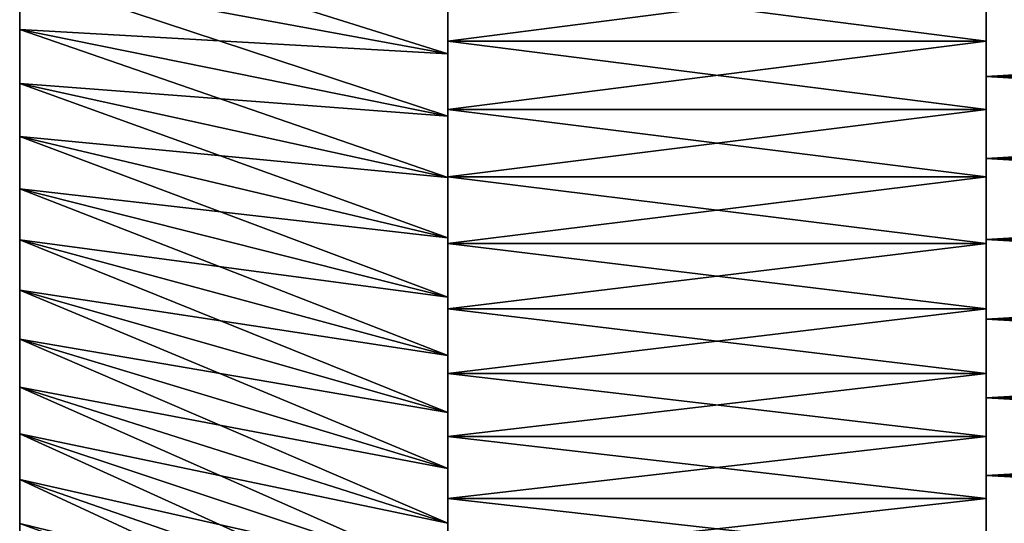
# Model space of a CAD drawing. Units: millimetres. Extents: x 0 to 69, y -54 to 54.
# Drawn here: x 0 to 14, y -16 to -9 of the extents above; entities that cross this region are included whole.
import ezdxf

# ---------------------------------------------------------------- set-up
doc = ezdxf.new("R2010")
doc.units = ezdxf.units.MM
doc.layers.get('0').update_dxf_attribs({"true_color": 0x000000})

# ---------------------------------------------------------------- blocks, each defined once
blk = doc.blocks.new('Group_1')
for p, q in [((0, 447.47, 763.81), (0, 455.39, 766.85)), ((62, 443.93, 798.33), (0, 455.39, 766.85)), ((62, 443.93, 278.67), (0, 455.39, 310.15)), ((0, 455.39, 310.15), (0, 447.47, 313.19)), ((62, 455.81, 250.12), (62, 445.79, 253.18)), ((62, 445.79, 823.82), (62, 455.81, 826.88)), ((140, 455.81, 250.12), (140, 445.79, 253.18)), ((140, 445.79, 823.82), (140, 455.81, 826.88)), ((62, 443.93, 798.33), (62, 453.06, 801.47)), ((62, 453.06, 275.53), (62, 443.93, 278.67)), ((140, 452.62, 194.05), (140, 440.65, 197.25)), ((140, 440.65, 879.75), (140, 452.62, 882.95)), ((0, 439.66, 760.49), (0, 447.47, 763.81)), ((62, 434.92, 794.87), (0, 447.47, 763.81)), ((62, 434.92, 282.13), (0, 447.47, 313.19)), ((0, 447.47, 313.19), (0, 439.66, 316.51)), ((62, 435.89, 820.41), (62, 445.79, 823.82)), ((140, 445.79, 823.82), (62, 445.79, 823.82)), ((140, 445.79, 253.18), (62, 445.79, 253.18)), ((62, 445.79, 253.18), (62, 435.89, 256.59)), ((140, 435.89, 820.41), (140, 445.79, 823.82)), ((140, 445.79, 253.18), (140, 435.89, 256.59)), ((62, 434.92, 794.87), (62, 443.93, 798.33)), ((62, 443.93, 278.67), (62, 434.92, 282.13)), ((0, 431.98, 756.91), (0, 439.66, 760.49)), ((62, 426.04, 791.1), (0, 439.66, 760.49)), ((62, 426.04, 285.9), (0, 439.66, 316.51)), ((0, 439.66, 316.51), (0, 431.98, 320.09)), ((340, 440.65, 197.25), (140, 440.65, 197.25)), ((140, 440.65, 197.25), (140, 428.8, 200.87)), ((140, 428.8, 876.13), (140, 440.65, 879.75)), ((340, 440.65, 879.75), (140, 440.65, 879.75)), ((62, 426.12, 816.66), (62, 435.89, 820.41)), ((140, 435.89, 820.41), (62, 435.89, 820.41)), ((140, 435.89, 256.59), (62, 435.89, 256.59)), ((62, 435.89, 256.59), (62, 426.12, 260.34)), ((140, 426.12, 816.66), (140, 435.89, 820.41)), ((140, 435.89, 256.59), (140, 426.12, 260.34)), ((62, 426.04, 791.1), (62, 434.92, 794.87)), ((62, 434.92, 282.13), (62, 426.04, 285.9)), ((0, 424.42, 753.06), (0, 431.98, 756.91)), ((62, 417.29, 787.02), (0, 431.98, 756.91)), ((62, 417.29, 289.98), (0, 431.98, 320.09)), ((0, 431.98, 320.09), (0, 424.42, 323.94)), ((140, 417.08, 872.09), (140, 428.8, 876.13)), ((340, 428.8, 876.13), (140, 428.8, 876.13)), ((340, 428.8, 200.87), (140, 428.8, 200.87)), ((140, 428.8, 200.87), (140, 417.08, 204.91)), ((62, 416.48, 812.56), (62, 426.12, 816.66)), ((140, 426.12, 816.66), (62, 426.12, 816.66)), ((140, 426.12, 260.34), (62, 426.12, 260.34)), ((62, 426.12, 260.34), (62, 416.48, 264.44)), ((62, 417.29, 787.02), (62, 426.04, 791.1)), ((62, 426.04, 285.9), (62, 417.29, 289.98)), ((140, 416.48, 812.56), (140, 426.12, 816.66)), ((140, 426.12, 260.34), (140, 416.48, 264.44)), ((0, 417, 748.94), (0, 424.42, 753.06)), ((62, 408.69, 782.64), (0, 424.42, 753.06)), ((62, 408.69, 294.36), (0, 424.42, 323.94)), ((0, 424.42, 323.94), (0, 417, 328.06)), ((0, 409.73, 744.58), (0, 417, 748.94)), ((62, 400.25, 777.96), (0, 417, 748.94)), ((62, 400.25, 299.04), (0, 417, 328.06)), ((0, 417, 328.06), (0, 409.73, 332.42)), ((62, 408.69, 782.64), (62, 417.29, 787.02)), ((62, 417.29, 289.98), (62, 408.69, 294.36)), ((140, 405.51, 867.65), (140, 417.08, 872.09)), ((340, 417.08, 872.09), (140, 417.08, 872.09)), ((340, 417.08, 204.91), (140, 417.08, 204.91)), ((140, 417.08, 204.91), (140, 405.51, 209.35)), ((62, 406.99, 808.14), (62, 416.48, 812.56)), ((140, 416.48, 812.56), (62, 416.48, 812.56)), ((140, 416.48, 264.44), (62, 416.48, 264.44)), ((62, 416.48, 264.44), (62, 406.99, 268.86)), ((140, 406.99, 808.14), (140, 416.48, 812.56)), ((140, 416.48, 264.44), (140, 406.99, 268.86)), ((0, 402.62, 739.96), (0, 409.73, 744.58)), ((62, 391.98, 772.99), (0, 409.73, 744.58)), ((62, 391.98, 304.01), (0, 409.73, 332.42)), ((0, 409.73, 332.42), (0, 402.62, 337.04)), ((62, 400.25, 777.96), (62, 408.69, 782.64)), ((62, 408.69, 294.36), (62, 400.25, 299.04)), ((62, 397.66, 803.38), (62, 406.99, 808.14)), ((140, 406.99, 808.14), (62, 406.99, 808.14)), ((140, 406.99, 268.86), (62, 406.99, 268.86)), ((62, 406.99, 268.86), (62, 397.66, 273.62)), ((140, 397.66, 803.38), (140, 406.99, 808.14)), ((140, 406.99, 268.86), (140, 397.66, 273.62)), ((140, 394.11, 862.81), (140, 405.51, 867.65)), ((340, 405.51, 867.65), (140, 405.51, 867.65)), ((340, 405.51, 209.35), (140, 405.51, 209.35)), ((140, 405.51, 209.35), (140, 394.11, 214.19)), ((0, 395.67, 735.09), (0, 402.62, 739.96)), ((62, 383.88, 767.73), (0, 402.62, 739.96)), ((62, 383.88, 309.27), (0, 402.62, 337.04)), ((0, 402.62, 337.04), (0, 395.67, 341.91)), ((62, 391.98, 772.99), (62, 400.25, 777.96)), ((62, 400.25, 299.04), (62, 391.98, 304.01)), ((62, 388.5, 798.31), (62, 397.66, 803.38)), ((140, 397.66, 803.38), (62, 397.66, 803.38)), ((140, 397.66, 273.62), (62, 397.66, 273.62)), ((62, 397.66, 273.62), (62, 388.5, 278.69)), ((140, 388.5, 798.31), (140, 397.66, 803.38)), ((140, 397.66, 273.62), (140, 388.5, 278.69)), ((0, 388.89, 729.99), (0, 395.67, 735.09)), ((62, 375.98, 762.19), (0, 395.67, 735.09)), ((62, 375.98, 314.81), (0, 395.67, 341.91)), ((0, 395.67, 341.91), (0, 388.89, 347.01)), ((140, 382.88, 857.57), (140, 394.11, 862.81)), ((340, 394.11, 862.81), (140, 394.11, 862.81)), ((340, 394.11, 214.19), (140, 394.11, 214.19)), ((140, 394.11, 214.19), (140, 382.88, 219.43)), ((62, 383.88, 767.73), (62, 391.98, 772.99)), ((62, 391.98, 304.01), (62, 383.88, 309.27)), ((62, 368.27, 756.38), (0, 388.89, 729.99)), ((0, 388.89, 347.01), (0, 382.3, 352.35)), ((62, 368.27, 320.62), (0, 388.89, 347.01)), ((0, 382.3, 724.65), (0, 388.89, 729.99)), ((62, 379.52, 792.91), (62, 388.5, 798.31)), ((140, 388.5, 798.31), (62, 388.5, 798.31)), ((140, 388.5, 278.69), (62, 388.5, 278.69)), ((62, 388.5, 278.69), (62, 379.52, 284.09)), ((140, 379.52, 792.91), (140, 388.5, 798.31)), ((140, 388.5, 278.69), (140, 379.52, 284.09)), ((62, 375.98, 762.19), (62, 383.88, 767.73)), ((62, 383.88, 309.27), (62, 375.98, 314.81)), ((62, 360.77, 326.69), (0, 382.3, 352.35)), ((0, 382.3, 352.35), (0, 375.9, 357.92)), ((0, 375.9, 719.08), (0, 382.3, 724.65)), ((62, 360.77, 750.31), (0, 382.3, 724.65)), ((140, 371.84, 851.95), (140, 382.88, 857.57)), ((340, 382.88, 857.57), (140, 382.88, 857.57)), ((340, 382.88, 219.43), (140, 382.88, 219.43)), ((140, 382.88, 219.43), (140, 371.84, 225.05)), ((62, 370.74, 787.21), (62, 379.52, 792.91)), ((140, 379.52, 792.91), (62, 379.52, 792.91)), ((140, 379.52, 284.09), (62, 379.52, 284.09)), ((62, 379.52, 284.09), (62, 370.74, 289.79)), ((140, 370.74, 787.21), (140, 379.52, 792.91)), ((140, 379.52, 284.09), (140, 370.74, 289.79)), ((62, 368.27, 756.38), (62, 375.98, 762.19)), ((62, 375.98, 314.81), (62, 368.27, 320.62))]:
    blk.add_line(p, q)
mesh = blk.add_polyface()
corners = [(0, 295.65, 546.98), (0, 295.65, 530.02), (0, 295.5, 538.5), (0, 296.09, 555.45), (0, 296.09, 521.55), (0, 296.83, 563.9), (0, 296.83, 513.1), (0, 297.86, 572.32), (0, 297.86, 504.68), (0, 299.19, 580.7), (0, 299.19, 496.3), (0, 300.81, 487.98), (0, 300.81, 589.02), (0, 302.72, 597.29), (0, 302.72, 479.71), (0, 304.91, 471.52), (0, 304.91, 605.48), (0, 307.39, 463.41), (0, 307.39, 613.59), (0, 310.15, 621.61), (0, 310.15, 455.39), (0, 313.19, 629.53), (0, 313.19, 447.47), (0, 316.51, 637.34), (0, 316.51, 439.66), (0, 320.09, 645.02), (0, 320.09, 431.98), (0, 323.94, 652.58), (0, 323.94, 424.42), (0, 328.06, 660), (0, 328.06, 417), (0, 332.42, 409.73), (0, 332.42, 667.27), (0, 337.04, 674.38), (0, 337.04, 402.62), (0, 341.91, 681.33), (0, 341.91, 395.67), (0, 347.01, 688.11), (0, 347.01, 388.89), (0, 352.35, 694.7), (0, 352.35, 382.3), (0, 357.92, 701.1), (0, 357.92, 375.9), (0, 363.7, 707.3), (0, 363.7, 369.7), (0, 369.7, 713.3), (0, 369.7, 363.7), (0, 375.9, 719.08), (0, 375.9, 357.92), (0, 382.3, 352.35), (0, 382.3, 724.65), (0, 388.89, 729.99), (0, 388.89, 347.01), (0, 395.67, 341.91), (0, 395.67, 735.09), (0, 402.62, 739.96), (0, 402.62, 337.04), (0, 409.73, 332.42), (0, 409.73, 744.58), (0, 417, 328.06), (0, 417, 748.94), (0, 424.42, 753.06), (0, 424.42, 323.94), (0, 431.98, 320.09), (0, 431.98, 756.91), (0, 439.66, 316.51), (0, 439.66, 760.49), (0, 447.47, 763.81), (0, 447.47, 313.19), (0, 455.39, 766.85), (0, 455.39, 310.15), (0, 463.41, 769.61), (0, 463.41, 307.39), (0, 471.52, 304.91), (0, 471.52, 772.09), (0, 479.71, 302.72), (0, 479.71, 774.28), (0, 487.98, 776.19), (0, 487.98, 300.81), (0, 496.3, 299.19), (0, 496.3, 777.81), (0, 504.68, 779.14), (0, 504.68, 297.86), (0, 513.1, 296.83), (0, 513.1, 780.17), (0, 521.55, 296.09), (0, 521.55, 780.91), (0, 530.02, 295.65), (0, 530.02, 781.35), (0, 538.5, 295.5), (0, 538.5, 781.5), (0, 546.98, 295.65), (0, 546.98, 781.35), (0, 555.45, 296.09), (0, 555.45, 780.91), (0, 563.9, 296.83), (0, 563.9, 780.17), (0, 572.32, 297.86), (0, 572.32, 779.14), (0, 580.7, 299.19), (0, 580.7, 777.81), (0, 589.02, 300.81), (0, 589.02, 776.19), (0, 597.29, 302.72), (0, 597.29, 774.28), (0, 605.48, 304.91), (0, 605.48, 772.09), (0, 613.59, 307.39), (0, 613.59, 769.61), (0, 621.61, 310.15), (0, 621.61, 766.85), (0, 629.53, 313.19), (0, 629.53, 763.81), (0, 637.34, 316.51), (0, 637.34, 760.49), (0, 645.02, 320.09), (0, 645.02, 756.91), (0, 652.58, 753.06), (0, 652.58, 323.94), (0, 660, 328.06), (0, 660, 748.94), (0, 667.27, 332.42), (0, 667.27, 744.58), (0, 674.38, 337.04), (0, 674.38, 739.96), (0, 681.33, 735.09), (0, 681.33, 341.91), (0, 688.11, 347.01), (0, 688.11, 729.99), (0, 694.7, 352.35), (0, 694.7, 724.65), (0, 701.1, 357.92), (0, 701.1, 719.08), (0, 707.3, 363.7), (0, 707.3, 713.3), (0, 713.3, 369.7), (0, 713.3, 707.3), (0, 719.08, 375.9), (0, 719.08, 701.1), (0, 724.65, 382.3), (0, 724.65, 694.7), (0, 729.99, 388.89), (0, 729.99, 688.11), (0, 735.09, 395.67), (0, 735.09, 681.33), (0, 739.96, 402.62), (0, 739.96, 674.38), (0, 744.58, 409.73), (0, 744.58, 667.27), (0, 748.94, 417), (0, 748.94, 660), (0, 753.06, 424.42), (0, 753.06, 652.58), (0, 756.91, 431.98), (0, 756.91, 645.02), (0, 760.49, 439.66), (0, 760.49, 637.34), (0, 763.81, 447.47), (0, 763.81, 629.53), (0, 766.85, 455.39), (0, 766.85, 621.61), (0, 769.61, 463.41), (0, 769.61, 613.59), (0, 772.09, 471.52), (0, 772.09, 605.48), (0, 774.28, 479.71), (0, 774.28, 597.29), (0, 776.19, 487.98), (0, 776.19, 589.02), (0, 777.81, 496.3), (0, 777.81, 580.7), (0, 779.14, 504.68), (0, 779.14, 572.32), (0, 780.17, 513.1), (0, 780.17, 563.9), (0, 780.91, 521.55), (0, 780.91, 555.45), (0, 781.35, 530.02), (0, 781.35, 546.98), (0, 781.5, 538.5)]
mesh.append_faces([[corners[k] for k in face] for face in [(0, 1, 2), (177, 178, 179)]], dxfattribs={"vtx0": -1})
mesh.append_faces([[corners[k] for k in face] for face in [(1, 3, 4), (4, 5, 6), (6, 7, 8), (8, 9, 10), (10, 9, 11), (11, 13, 14), (14, 13, 15), (15, 16, 17), (17, 19, 20), (20, 21, 22), (22, 23, 24), (24, 25, 26), (26, 27, 28), (28, 29, 30), (30, 29, 31), (31, 33, 34), (34, 35, 36), (36, 37, 38), (38, 39, 40), (40, 41, 42), (42, 43, 44), (44, 45, 46), (46, 47, 48), (48, 47, 49), (49, 51, 52), (52, 51, 53), (53, 55, 56), (56, 55, 57), (57, 58, 59), (59, 61, 62), (62, 61, 63), (63, 64, 65), (65, 67, 68), (68, 69, 70), (70, 71, 72), (72, 71, 73), (73, 74, 75), (75, 77, 78), (78, 77, 79), (79, 81, 82), (82, 81, 83), (83, 84, 85), (85, 86, 87), (87, 88, 89), (89, 90, 91), (91, 92, 93), (93, 94, 95), (95, 96, 97), (97, 98, 99), (99, 100, 101), (101, 102, 103), (103, 104, 105), (105, 106, 107), (107, 108, 109), (109, 110, 111), (111, 112, 113), (113, 114, 115), (115, 117, 118), (118, 117, 119), (119, 120, 121), (121, 122, 123), (123, 125, 126), (126, 125, 127), (127, 128, 129), (129, 130, 131), (131, 132, 133), (133, 134, 135), (135, 136, 137), (137, 138, 139), (139, 140, 141), (141, 142, 143), (143, 144, 145), (145, 146, 147), (147, 148, 149), (149, 150, 151), (151, 152, 153), (153, 154, 155), (155, 156, 157), (157, 158, 159), (159, 160, 161), (161, 162, 163), (163, 164, 165), (165, 166, 167), (167, 168, 169), (169, 170, 171), (171, 172, 173), (173, 174, 175), (175, 176, 177)]], dxfattribs={"vtx0": -1, "vtx1": -1})
mesh.append_faces([[corners[k] for k in face] for face in [(1, 0, 3), (4, 3, 5), (6, 5, 7), (8, 7, 9), (11, 9, 12), (11, 12, 13), (15, 13, 16), (17, 16, 18), (17, 18, 19), (20, 19, 21), (22, 21, 23), (24, 23, 25), (26, 25, 27), (28, 27, 29), (31, 29, 32), (31, 32, 33), (34, 33, 35), (36, 35, 37), (38, 37, 39), (40, 39, 41), (42, 41, 43), (44, 43, 45), (46, 45, 47), (49, 47, 50), (49, 50, 51), (53, 51, 54), (53, 54, 55), (57, 55, 58), (59, 58, 60), (59, 60, 61), (63, 61, 64), (65, 64, 66), (65, 66, 67), (68, 67, 69), (70, 69, 71), (73, 71, 74), (75, 74, 76), (75, 76, 77), (79, 77, 80), (79, 80, 81), (83, 81, 84), (85, 84, 86), (87, 86, 88), (89, 88, 90), (91, 90, 92), (93, 92, 94), (95, 94, 96), (97, 96, 98), (99, 98, 100), (101, 100, 102), (103, 102, 104), (105, 104, 106), (107, 106, 108), (109, 108, 110), (111, 110, 112), (113, 112, 114), (115, 114, 116), (115, 116, 117), (119, 117, 120), (121, 120, 122), (123, 122, 124), (123, 124, 125), (127, 125, 128), (129, 128, 130), (131, 130, 132), (133, 132, 134), (135, 134, 136), (137, 136, 138), (139, 138, 140), (141, 140, 142), (143, 142, 144), (145, 144, 146), (147, 146, 148), (149, 148, 150), (151, 150, 152), (153, 152, 154), (155, 154, 156), (157, 156, 158), (159, 158, 160), (161, 160, 162), (163, 162, 164), (165, 164, 166), (167, 166, 168), (169, 168, 170), (171, 170, 172), (173, 172, 174), (175, 174, 176), (177, 176, 178)]], dxfattribs={"vtx0": -1, "vtx2": -1})
mesh = blk.add_polyface()
corners = [(62, 434.92, 794.87), (62, 426.12, 816.66), (62, 435.89, 820.41), (62, 443.93, 798.33), (62, 445.79, 823.82), (62, 453.06, 801.47), (62, 455.81, 826.88), (62, 462.29, 804.29), (62, 465.92, 829.59), (62, 471.61, 806.79), (62, 476.13, 831.94), (62, 481.01, 808.96), (62, 486.41, 833.94), (62, 490.49, 810.8), (62, 496.75, 835.58), (62, 500.02, 812.31), (62, 507.14, 836.86), (62, 509.6, 813.49), (62, 517.57, 837.77), (62, 519.21, 814.33), (62, 528.03, 838.32), (62, 528.85, 814.83), (62, 538.5, 838.5), (62, 538.5, 815), (62, 426.12, 260.34), (62, 426.04, 285.9), (62, 434.92, 282.13), (62, 435.89, 256.59), (62, 443.93, 278.67), (62, 445.79, 253.18), (62, 453.06, 275.53), (62, 455.81, 250.12), (62, 462.29, 272.71), (62, 465.92, 247.41), (62, 471.61, 270.21), (62, 476.13, 245.06), (62, 481.01, 268.04), (62, 486.41, 243.06), (62, 490.49, 266.2), (62, 496.75, 241.42), (62, 500.02, 264.69), (62, 507.14, 240.14), (62, 509.6, 263.51), (62, 517.57, 239.23), (62, 519.21, 262.67), (62, 528.03, 238.68), (62, 528.85, 262.17), (62, 538.5, 238.5), (62, 538.5, 262)]
mesh.append_faces([[corners[k] for k in face] for face in [(0, 2, 3), (3, 4, 5), (5, 6, 7), (7, 8, 9), (9, 10, 11), (11, 12, 13), (13, 14, 15), (15, 16, 17), (17, 18, 19), (19, 20, 21), (21, 22, 23), (24, 26, 27), (27, 28, 29), (29, 30, 31), (31, 32, 33), (33, 34, 35), (35, 36, 37), (37, 38, 39), (39, 40, 41), (41, 42, 43), (43, 44, 45), (45, 46, 47)]], dxfattribs={"vtx0": -1, "vtx1": -1})
mesh.append_faces([[corners[k] for k in face] for face in [(0, 1, 2), (3, 2, 4), (5, 4, 6), (7, 6, 8), (9, 8, 10), (11, 10, 12), (13, 12, 14), (15, 14, 16), (17, 16, 18), (19, 18, 20), (21, 20, 22), (24, 25, 26), (27, 26, 28), (29, 28, 30), (31, 30, 32), (33, 32, 34), (35, 34, 36), (37, 36, 38), (39, 38, 40), (41, 40, 42), (43, 42, 44), (45, 44, 46), (47, 46, 48)]], dxfattribs={"vtx0": -1, "vtx2": -1})
mesh = blk.add_polyface()
corners = [(140, 406.99, 808.14), (140, 417.08, 872.09), (140, 416.48, 812.56), (140, 426.12, 816.66), (140, 428.8, 876.13), (140, 435.89, 820.41), (140, 440.65, 879.75), (140, 445.79, 823.82), (140, 452.62, 882.95), (140, 455.81, 826.88), (140, 464.69, 885.74), (140, 465.92, 829.59), (140, 476.85, 888.11), (140, 476.13, 831.94), (140, 486.41, 833.94), (140, 489.09, 890.05), (140, 496.75, 835.58), (140, 501.39, 891.56), (140, 507.14, 836.86), (140, 513.74, 892.64), (140, 517.57, 837.77), (140, 526.11, 893.28), (140, 528.03, 838.32), (140, 538.5, 893.5), (140, 538.5, 838.5), (140, 417.08, 204.91), (140, 416.48, 264.44), (140, 426.12, 260.34), (140, 428.8, 200.87), (140, 435.89, 256.59), (140, 440.65, 197.25), (140, 445.79, 253.18), (140, 452.62, 194.05), (140, 455.81, 250.12), (140, 464.69, 191.26), (140, 465.92, 247.41), (140, 476.85, 188.89), (140, 476.13, 245.06), (140, 486.41, 243.06), (140, 489.09, 186.95), (140, 496.75, 241.42), (140, 501.39, 185.44), (140, 507.14, 240.14), (140, 513.74, 184.36), (140, 517.57, 239.23), (140, 526.11, 183.72), (140, 528.03, 238.68), (140, 538.5, 183.5), (140, 538.5, 238.5)]
mesh.append_faces([[corners[k] for k in face] for face in [(0, 1, 2), (2, 1, 3), (3, 4, 5), (5, 6, 7), (7, 8, 9), (9, 10, 11), (11, 12, 13), (13, 12, 14), (14, 15, 16), (16, 17, 18), (18, 19, 20), (20, 21, 22), (22, 23, 24), (25, 27, 28), (28, 29, 30), (30, 31, 32), (32, 33, 34), (34, 35, 36), (36, 38, 39), (39, 40, 41), (41, 42, 43), (43, 44, 45), (45, 46, 47)]], dxfattribs={"vtx0": -1, "vtx1": -1})
mesh.append_faces([[corners[k] for k in face] for face in [(3, 1, 4), (5, 4, 6), (7, 6, 8), (9, 8, 10), (11, 10, 12), (14, 12, 15), (16, 15, 17), (18, 17, 19), (20, 19, 21), (22, 21, 23), (25, 26, 27), (28, 27, 29), (30, 29, 31), (32, 31, 33), (34, 33, 35), (36, 35, 37), (36, 37, 38), (39, 38, 40), (41, 40, 42), (43, 42, 44), (45, 44, 46), (47, 46, 48)]], dxfattribs={"vtx0": -1, "vtx2": -1})
mesh = blk.add_polyface()
corners = [(62, 443.93, 798.33), (0, 463.41, 769.61), (0, 455.39, 766.85), (62, 453.06, 801.47)]
mesh.append_faces([[corners[k] for k in face] for face in [(0, 1, 2), (1, 0, 3)]], dxfattribs={"vtx0": -1})
mesh = blk.add_polyface()
corners = [(62, 453.06, 275.53), (0, 455.39, 310.15), (0, 463.41, 307.39), (62, 443.93, 278.67)]
mesh.append_faces([[corners[k] for k in face] for face in [(0, 1, 2), (1, 0, 3)]], dxfattribs={"vtx0": -1})
mesh = blk.add_polyface()
corners = [(62, 434.92, 794.87), (0, 455.39, 766.85), (0, 447.47, 763.81), (62, 443.93, 798.33)]
mesh.append_faces([[corners[k] for k in face] for face in [(0, 1, 2), (1, 0, 3)]], dxfattribs={"vtx0": -1})
mesh = blk.add_polyface()
corners = [(62, 443.93, 278.67), (0, 447.47, 313.19), (0, 455.39, 310.15), (62, 434.92, 282.13)]
mesh.append_faces([[corners[k] for k in face] for face in [(0, 1, 2), (1, 0, 3)]], dxfattribs={"vtx0": -1})
mesh = blk.add_polyface()
corners = [(140, 455.81, 250.12), (62, 445.79, 253.18), (62, 455.81, 250.12), (140, 445.79, 253.18)]
mesh.append_faces([[corners[k] for k in face] for face in [(0, 1, 2), (1, 0, 3)]], dxfattribs={"vtx0": -1})
mesh = blk.add_polyface()
corners = [(140, 445.79, 823.82), (62, 455.81, 826.88), (62, 445.79, 823.82), (140, 455.81, 826.88)]
mesh.append_faces([[corners[k] for k in face] for face in [(0, 1, 2), (1, 0, 3)]], dxfattribs={"vtx0": -1})
mesh = blk.add_polyface()
corners = [(340, 452.62, 194.05), (140, 440.65, 197.25), (140, 452.62, 194.05), (340, 440.65, 197.25)]
mesh.append_faces([[corners[k] for k in face] for face in [(0, 1, 2), (1, 0, 3)]], dxfattribs={"vtx0": -1})
mesh = blk.add_polyface()
corners = [(340, 440.65, 879.75), (140, 452.62, 882.95), (140, 440.65, 879.75), (340, 452.62, 882.95)]
mesh.append_faces([[corners[k] for k in face] for face in [(0, 1, 2), (1, 0, 3)]], dxfattribs={"vtx0": -1})
mesh = blk.add_polyface()
corners = [(62, 426.04, 791.1), (0, 447.47, 763.81), (0, 439.66, 760.49), (62, 434.92, 794.87)]
mesh.append_faces([[corners[k] for k in face] for face in [(0, 1, 2), (1, 0, 3)]], dxfattribs={"vtx0": -1})
mesh = blk.add_polyface()
corners = [(62, 434.92, 282.13), (0, 439.66, 316.51), (0, 447.47, 313.19), (62, 426.04, 285.9)]
mesh.append_faces([[corners[k] for k in face] for face in [(0, 1, 2), (1, 0, 3)]], dxfattribs={"vtx0": -1})
mesh = blk.add_polyface()
corners = [(140, 435.89, 820.41), (62, 445.79, 823.82), (62, 435.89, 820.41), (140, 445.79, 823.82)]
mesh.append_faces([[corners[k] for k in face] for face in [(0, 1, 2), (1, 0, 3)]], dxfattribs={"vtx0": -1})
mesh = blk.add_polyface()
corners = [(140, 445.79, 253.18), (62, 435.89, 256.59), (62, 445.79, 253.18), (140, 435.89, 256.59)]
mesh.append_faces([[corners[k] for k in face] for face in [(0, 1, 2), (1, 0, 3)]], dxfattribs={"vtx0": -1})
mesh = blk.add_polyface()
corners = [(62, 417.29, 787.02), (0, 439.66, 760.49), (0, 431.98, 756.91), (62, 426.04, 791.1)]
mesh.append_faces([[corners[k] for k in face] for face in [(0, 1, 2), (1, 0, 3)]], dxfattribs={"vtx0": -1})
mesh = blk.add_polyface()
corners = [(62, 426.04, 285.9), (0, 431.98, 320.09), (0, 439.66, 316.51), (62, 417.29, 289.98)]
mesh.append_faces([[corners[k] for k in face] for face in [(0, 1, 2), (1, 0, 3)]], dxfattribs={"vtx0": -1})
mesh = blk.add_polyface()
corners = [(340, 440.65, 197.25), (140, 428.8, 200.87), (140, 440.65, 197.25), (340, 428.8, 200.87)]
mesh.append_faces([[corners[k] for k in face] for face in [(0, 1, 2), (1, 0, 3)]], dxfattribs={"vtx0": -1})
mesh = blk.add_polyface()
corners = [(340, 428.8, 876.13), (140, 440.65, 879.75), (140, 428.8, 876.13), (340, 440.65, 879.75)]
mesh.append_faces([[corners[k] for k in face] for face in [(0, 1, 2), (1, 0, 3)]], dxfattribs={"vtx0": -1})
mesh = blk.add_polyface()
corners = [(140, 426.12, 816.66), (62, 435.89, 820.41), (62, 426.12, 816.66), (140, 435.89, 820.41)]
mesh.append_faces([[corners[k] for k in face] for face in [(0, 1, 2), (1, 0, 3)]], dxfattribs={"vtx0": -1})
mesh = blk.add_polyface()
corners = [(140, 435.89, 256.59), (62, 426.12, 260.34), (62, 435.89, 256.59), (140, 426.12, 260.34)]
mesh.append_faces([[corners[k] for k in face] for face in [(0, 1, 2), (1, 0, 3)]], dxfattribs={"vtx0": -1})
mesh = blk.add_polyface()
corners = [(62, 333.02, 723.51), (62, 337.76, 761.44), (62, 339.6, 730.57), (62, 345.66, 768.31), (62, 346.43, 737.4), (62, 353.8, 774.9), (62, 353.49, 743.98), (62, 360.77, 750.31), (62, 362.16, 781.21), (62, 368.27, 756.38), (62, 370.74, 787.21), (62, 375.98, 762.19), (62, 379.52, 792.91), (62, 383.88, 767.73), (62, 388.5, 798.31), (62, 391.98, 772.99), (62, 397.66, 803.38), (62, 400.25, 777.96), (62, 406.99, 808.14), (62, 408.69, 782.64), (62, 416.48, 812.56), (62, 417.29, 787.02), (62, 426.12, 816.66), (62, 426.04, 791.1), (62, 434.92, 794.87), (62, 337.76, 315.56), (62, 333.02, 353.49), (62, 339.6, 346.43), (62, 345.66, 308.69), (62, 346.43, 339.6), (62, 353.8, 302.1), (62, 353.49, 333.02), (62, 360.77, 326.69), (62, 362.16, 295.79), (62, 368.27, 320.62), (62, 370.74, 289.79), (62, 375.98, 314.81), (62, 379.52, 284.09), (62, 383.88, 309.27), (62, 388.5, 278.69), (62, 391.98, 304.01), (62, 397.66, 273.62), (62, 400.25, 299.04), (62, 406.99, 268.86), (62, 408.69, 294.36), (62, 416.48, 264.44), (62, 417.29, 289.98), (62, 426.12, 260.34), (62, 426.04, 285.9)]
mesh.append_faces([[corners[k] for k in face] for face in [(0, 1, 2), (2, 3, 4), (4, 5, 6), (6, 5, 7), (7, 8, 9), (9, 10, 11), (11, 12, 13), (13, 14, 15), (15, 16, 17), (17, 18, 19), (19, 20, 21), (21, 22, 23), (23, 22, 24), (25, 27, 28), (28, 29, 30), (30, 32, 33), (33, 34, 35), (35, 36, 37), (37, 38, 39), (39, 40, 41), (41, 42, 43), (43, 44, 45), (45, 46, 47)]], dxfattribs={"vtx0": -1, "vtx1": -1})
mesh.append_faces([[corners[k] for k in face] for face in [(2, 1, 3), (4, 3, 5), (7, 5, 8), (9, 8, 10), (11, 10, 12), (13, 12, 14), (15, 14, 16), (17, 16, 18), (19, 18, 20), (21, 20, 22), (25, 26, 27), (28, 27, 29), (30, 29, 31), (30, 31, 32), (33, 32, 34), (35, 34, 36), (37, 36, 38), (39, 38, 40), (41, 40, 42), (43, 42, 44), (45, 44, 46), (47, 46, 48)]], dxfattribs={"vtx0": -1, "vtx2": -1})
mesh = blk.add_polyface()
corners = [(62, 408.69, 782.64), (0, 431.98, 756.91), (0, 424.42, 753.06), (62, 417.29, 787.02)]
mesh.append_faces([[corners[k] for k in face] for face in [(0, 1, 2), (1, 0, 3)]], dxfattribs={"vtx0": -1})
mesh = blk.add_polyface()
corners = [(62, 417.29, 289.98), (0, 424.42, 323.94), (0, 431.98, 320.09), (62, 408.69, 294.36)]
mesh.append_faces([[corners[k] for k in face] for face in [(0, 1, 2), (1, 0, 3)]], dxfattribs={"vtx0": -1})
mesh = blk.add_polyface()
corners = [(340, 417.08, 872.09), (140, 428.8, 876.13), (140, 417.08, 872.09), (340, 428.8, 876.13)]
mesh.append_faces([[corners[k] for k in face] for face in [(0, 1, 2), (1, 0, 3)]], dxfattribs={"vtx0": -1})
mesh = blk.add_polyface()
corners = [(340, 428.8, 200.87), (140, 417.08, 204.91), (140, 428.8, 200.87), (340, 417.08, 204.91)]
mesh.append_faces([[corners[k] for k in face] for face in [(0, 1, 2), (1, 0, 3)]], dxfattribs={"vtx0": -1})
mesh = blk.add_polyface()
corners = [(140, 416.48, 812.56), (62, 426.12, 816.66), (62, 416.48, 812.56), (140, 426.12, 816.66)]
mesh.append_faces([[corners[k] for k in face] for face in [(0, 1, 2), (1, 0, 3)]], dxfattribs={"vtx0": -1})
mesh = blk.add_polyface()
corners = [(140, 426.12, 260.34), (62, 416.48, 264.44), (62, 426.12, 260.34), (140, 416.48, 264.44)]
mesh.append_faces([[corners[k] for k in face] for face in [(0, 1, 2), (1, 0, 3)]], dxfattribs={"vtx0": -1})
mesh = blk.add_polyface()
corners = [(62, 400.25, 777.96), (0, 424.42, 753.06), (0, 417, 748.94), (62, 408.69, 782.64)]
mesh.append_faces([[corners[k] for k in face] for face in [(0, 1, 2), (1, 0, 3)]], dxfattribs={"vtx0": -1})
mesh = blk.add_polyface()
corners = [(62, 408.69, 294.36), (0, 417, 328.06), (0, 424.42, 323.94), (62, 400.25, 299.04)]
mesh.append_faces([[corners[k] for k in face] for face in [(0, 1, 2), (1, 0, 3)]], dxfattribs={"vtx0": -1})
mesh = blk.add_polyface()
corners = [(62, 391.98, 772.99), (0, 417, 748.94), (0, 409.73, 744.58), (62, 400.25, 777.96)]
mesh.append_faces([[corners[k] for k in face] for face in [(0, 1, 2), (1, 0, 3)]], dxfattribs={"vtx0": -1})
mesh = blk.add_polyface()
corners = [(62, 400.25, 299.04), (0, 409.73, 332.42), (0, 417, 328.06), (62, 391.98, 304.01)]
mesh.append_faces([[corners[k] for k in face] for face in [(0, 1, 2), (1, 0, 3)]], dxfattribs={"vtx0": -1})
mesh = blk.add_polyface()
corners = [(340, 405.51, 867.65), (140, 417.08, 872.09), (140, 405.51, 867.65), (340, 417.08, 872.09)]
mesh.append_faces([[corners[k] for k in face] for face in [(0, 1, 2), (1, 0, 3)]], dxfattribs={"vtx0": -1})
mesh = blk.add_polyface()
corners = [(340, 417.08, 204.91), (140, 405.51, 209.35), (140, 417.08, 204.91), (340, 405.51, 209.35)]
mesh.append_faces([[corners[k] for k in face] for face in [(0, 1, 2), (1, 0, 3)]], dxfattribs={"vtx0": -1})
mesh = blk.add_polyface()
corners = [(140, 308.69, 731.34), (140, 310.31, 810.45), (140, 315.56, 739.24), (140, 319.94, 818.24), (140, 322.7, 746.9), (140, 329.84, 825.7), (140, 330.1, 754.3), (140, 339.99, 832.81), (140, 337.76, 761.44), (140, 345.66, 768.31), (140, 350.38, 839.56), (140, 353.8, 774.9), (140, 361, 845.94), (140, 362.16, 781.21), (140, 371.84, 851.95), (140, 370.74, 787.21), (140, 379.52, 792.91), (140, 382.88, 857.57), (140, 388.5, 798.31), (140, 394.11, 862.81), (140, 397.66, 803.38), (140, 405.51, 867.65), (140, 406.99, 808.14), (140, 417.08, 872.09), (140, 310.31, 266.55), (140, 308.69, 345.66), (140, 315.56, 337.76), (140, 319.94, 258.76), (140, 322.7, 330.1), (140, 329.84, 251.3), (140, 330.1, 322.7), (140, 339.99, 244.19), (140, 337.76, 315.56), (140, 345.66, 308.69), (140, 350.38, 237.44), (140, 353.8, 302.1), (140, 361, 231.06), (140, 362.16, 295.79), (140, 371.84, 225.05), (140, 370.74, 289.79), (140, 379.52, 284.09), (140, 382.88, 219.43), (140, 388.5, 278.69), (140, 394.11, 214.19), (140, 397.66, 273.62), (140, 405.51, 209.35), (140, 406.99, 268.86), (140, 417.08, 204.91), (140, 416.48, 264.44)]
mesh.append_faces([[corners[k] for k in face] for face in [(0, 1, 2), (2, 3, 4), (4, 5, 6), (6, 7, 8), (8, 7, 9), (9, 10, 11), (11, 12, 13), (13, 14, 15), (15, 14, 16), (16, 17, 18), (18, 19, 20), (20, 21, 22), (24, 26, 27), (27, 28, 29), (29, 30, 31), (31, 33, 34), (34, 35, 36), (36, 37, 38), (38, 40, 41), (41, 42, 43), (43, 44, 45), (45, 46, 47)]], dxfattribs={"vtx0": -1, "vtx1": -1})
mesh.append_faces([[corners[k] for k in face] for face in [(2, 1, 3), (4, 3, 5), (6, 5, 7), (9, 7, 10), (11, 10, 12), (13, 12, 14), (16, 14, 17), (18, 17, 19), (20, 19, 21), (22, 21, 23), (24, 25, 26), (27, 26, 28), (29, 28, 30), (31, 30, 32), (31, 32, 33), (34, 33, 35), (36, 35, 37), (38, 37, 39), (38, 39, 40), (41, 40, 42), (43, 42, 44), (45, 44, 46), (47, 46, 48)]], dxfattribs={"vtx0": -1, "vtx2": -1})
mesh = blk.add_polyface()
corners = [(140, 406.99, 808.14), (62, 416.48, 812.56), (62, 406.99, 808.14), (140, 416.48, 812.56)]
mesh.append_faces([[corners[k] for k in face] for face in [(0, 1, 2), (1, 0, 3)]], dxfattribs={"vtx0": -1})
mesh = blk.add_polyface()
corners = [(140, 416.48, 264.44), (62, 406.99, 268.86), (62, 416.48, 264.44), (140, 406.99, 268.86)]
mesh.append_faces([[corners[k] for k in face] for face in [(0, 1, 2), (1, 0, 3)]], dxfattribs={"vtx0": -1})
mesh = blk.add_polyface()
corners = [(62, 383.88, 767.73), (0, 409.73, 744.58), (0, 402.62, 739.96), (62, 391.98, 772.99)]
mesh.append_faces([[corners[k] for k in face] for face in [(0, 1, 2), (1, 0, 3)]], dxfattribs={"vtx0": -1})
mesh = blk.add_polyface()
corners = [(62, 391.98, 304.01), (0, 402.62, 337.04), (0, 409.73, 332.42), (62, 383.88, 309.27)]
mesh.append_faces([[corners[k] for k in face] for face in [(0, 1, 2), (1, 0, 3)]], dxfattribs={"vtx0": -1})
mesh = blk.add_polyface()
corners = [(140, 397.66, 803.38), (62, 406.99, 808.14), (62, 397.66, 803.38), (140, 406.99, 808.14)]
mesh.append_faces([[corners[k] for k in face] for face in [(0, 1, 2), (1, 0, 3)]], dxfattribs={"vtx0": -1})
mesh = blk.add_polyface()
corners = [(140, 406.99, 268.86), (62, 397.66, 273.62), (62, 406.99, 268.86), (140, 397.66, 273.62)]
mesh.append_faces([[corners[k] for k in face] for face in [(0, 1, 2), (1, 0, 3)]], dxfattribs={"vtx0": -1})
mesh = blk.add_polyface()
corners = [(340, 394.11, 862.81), (140, 405.51, 867.65), (140, 394.11, 862.81), (340, 405.51, 867.65)]
mesh.append_faces([[corners[k] for k in face] for face in [(0, 1, 2), (1, 0, 3)]], dxfattribs={"vtx0": -1})
mesh = blk.add_polyface()
corners = [(340, 405.51, 209.35), (140, 394.11, 214.19), (140, 405.51, 209.35), (340, 394.11, 214.19)]
mesh.append_faces([[corners[k] for k in face] for face in [(0, 1, 2), (1, 0, 3)]], dxfattribs={"vtx0": -1})
mesh = blk.add_polyface()
corners = [(62, 375.98, 762.19), (0, 402.62, 739.96), (0, 395.67, 735.09), (62, 383.88, 767.73)]
mesh.append_faces([[corners[k] for k in face] for face in [(0, 1, 2), (1, 0, 3)]], dxfattribs={"vtx0": -1})
mesh = blk.add_polyface()
corners = [(62, 383.88, 309.27), (0, 395.67, 341.91), (0, 402.62, 337.04), (62, 375.98, 314.81)]
mesh.append_faces([[corners[k] for k in face] for face in [(0, 1, 2), (1, 0, 3)]], dxfattribs={"vtx0": -1})
mesh = blk.add_polyface()
corners = [(140, 388.5, 798.31), (62, 397.66, 803.38), (62, 388.5, 798.31), (140, 397.66, 803.38)]
mesh.append_faces([[corners[k] for k in face] for face in [(0, 1, 2), (1, 0, 3)]], dxfattribs={"vtx0": -1})
mesh = blk.add_polyface()
corners = [(140, 397.66, 273.62), (62, 388.5, 278.69), (62, 397.66, 273.62), (140, 388.5, 278.69)]
mesh.append_faces([[corners[k] for k in face] for face in [(0, 1, 2), (1, 0, 3)]], dxfattribs={"vtx0": -1})
mesh = blk.add_polyface()
corners = [(62, 368.27, 756.38), (0, 395.67, 735.09), (0, 388.89, 729.99), (62, 375.98, 762.19)]
mesh.append_faces([[corners[k] for k in face] for face in [(0, 1, 2), (1, 0, 3)]], dxfattribs={"vtx0": -1})
mesh = blk.add_polyface()
corners = [(62, 375.98, 314.81), (0, 388.89, 347.01), (0, 395.67, 341.91), (62, 368.27, 320.62)]
mesh.append_faces([[corners[k] for k in face] for face in [(0, 1, 2), (1, 0, 3)]], dxfattribs={"vtx0": -1})
mesh = blk.add_polyface()
corners = [(340, 382.88, 857.57), (140, 394.11, 862.81), (140, 382.88, 857.57), (340, 394.11, 862.81)]
mesh.append_faces([[corners[k] for k in face] for face in [(0, 1, 2), (1, 0, 3)]], dxfattribs={"vtx0": -1})
mesh = blk.add_polyface()
corners = [(340, 394.11, 214.19), (140, 382.88, 219.43), (140, 394.11, 214.19), (340, 382.88, 219.43)]
mesh.append_faces([[corners[k] for k in face] for face in [(0, 1, 2), (1, 0, 3)]], dxfattribs={"vtx0": -1})
mesh = blk.add_polyface()
corners = [(62, 368.27, 320.62), (0, 382.3, 352.35), (0, 388.89, 347.01), (62, 360.77, 326.69)]
mesh.append_faces([[corners[k] for k in face] for face in [(0, 1, 2), (1, 0, 3)]], dxfattribs={"vtx0": -1})
mesh = blk.add_polyface()
corners = [(62, 360.77, 750.31), (0, 388.89, 729.99), (0, 382.3, 724.65), (62, 368.27, 756.38)]
mesh.append_faces([[corners[k] for k in face] for face in [(0, 1, 2), (1, 0, 3)]], dxfattribs={"vtx0": -1})
mesh = blk.add_polyface()
corners = [(140, 379.52, 792.91), (62, 388.5, 798.31), (62, 379.52, 792.91), (140, 388.5, 798.31)]
mesh.append_faces([[corners[k] for k in face] for face in [(0, 1, 2), (1, 0, 3)]], dxfattribs={"vtx0": -1})
mesh = blk.add_polyface()
corners = [(140, 388.5, 278.69), (62, 379.52, 284.09), (62, 388.5, 278.69), (140, 379.52, 284.09)]
mesh.append_faces([[corners[k] for k in face] for face in [(0, 1, 2), (1, 0, 3)]], dxfattribs={"vtx0": -1})
mesh = blk.add_polyface()
corners = [(62, 360.77, 326.69), (0, 375.9, 357.92), (0, 382.3, 352.35), (62, 353.49, 333.02)]
mesh.append_faces([[corners[k] for k in face] for face in [(0, 1, 2), (1, 0, 3)]], dxfattribs={"vtx0": -1})
mesh = blk.add_polyface()
corners = [(62, 353.49, 743.98), (0, 382.3, 724.65), (0, 375.9, 719.08), (62, 360.77, 750.31)]
mesh.append_faces([[corners[k] for k in face] for face in [(0, 1, 2), (1, 0, 3)]], dxfattribs={"vtx0": -1})
mesh = blk.add_polyface()
corners = [(340, 371.84, 851.95), (140, 382.88, 857.57), (140, 371.84, 851.95), (340, 382.88, 857.57)]
mesh.append_faces([[corners[k] for k in face] for face in [(0, 1, 2), (1, 0, 3)]], dxfattribs={"vtx0": -1})
mesh = blk.add_polyface()
corners = [(340, 382.88, 219.43), (140, 371.84, 225.05), (140, 382.88, 219.43), (340, 371.84, 225.05)]
mesh.append_faces([[corners[k] for k in face] for face in [(0, 1, 2), (1, 0, 3)]], dxfattribs={"vtx0": -1})
mesh = blk.add_polyface()
corners = [(140, 370.74, 787.21), (62, 379.52, 792.91), (62, 370.74, 787.21), (140, 379.52, 792.91)]
mesh.append_faces([[corners[k] for k in face] for face in [(0, 1, 2), (1, 0, 3)]], dxfattribs={"vtx0": -1})
mesh = blk.add_polyface()
corners = [(140, 379.52, 284.09), (62, 370.74, 289.79), (62, 379.52, 284.09), (140, 370.74, 289.79)]
mesh.append_faces([[corners[k] for k in face] for face in [(0, 1, 2), (1, 0, 3)]], dxfattribs={"vtx0": -1})
blk = doc.blocks.new('EBL-4061')
at = {"xscale": 0.1, "yscale": 0.1, "zscale": 0.1}
blk.add_blockref('Group_1', (0, 0), dxfattribs=at)

msp = doc.modelspace()

# ---------------------------------------------------------------- block references
msp.add_blockref('EBL-4061', (0, -53.85, -53.85))

doc.saveas('drawing.dxf')
